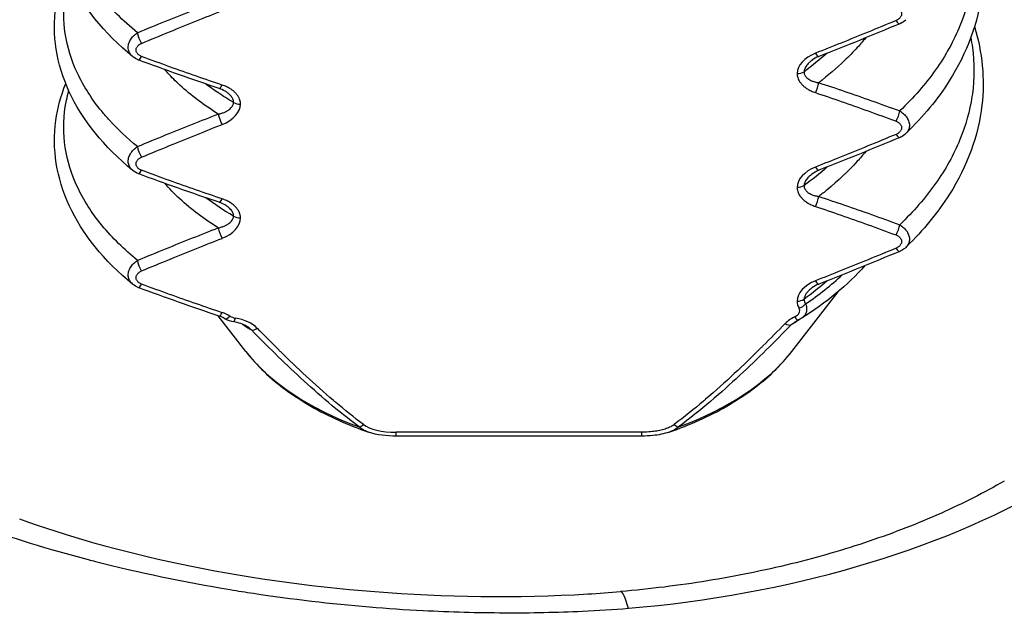
# Model space of a CAD drawing. Units: millimetres. Extents: x 0 to 3249, y 0 to 1120.
# Drawn here: x 278 to 289, y 956 to 962 of the extents above; entities that cross this region are included whole.
import ezdxf

# ---------------------------------------------------------------- set-up
doc = ezdxf.new("R2010")
doc.units = ezdxf.units.MM
doc.header["$LTSCALE"] = 4
doc.layers.add('ｶﾊﾞｰｽｸﾘｭｰ', color=9, linetype='Continuous', lineweight=25)
doc.layers.add('ﾄｯﾌﾟｶﾊﾞｰ', color=7, linetype='Continuous', lineweight=25)

msp = doc.modelspace()

# ---------------------------------------------------------------- linework, layer by layer
at = {"layer": 'ｶﾊﾞｰｽｸﾘｭｰ'}
for p, q in [((286.246, 958.43), (286.743, 959.071)), ((280.366, 958.43), (280.069, 958.814)), ((284.627, 957.561), (281.986, 957.561)), ((284.627, 957.519), (281.986, 957.519)), ((284.627, 957.561), (284.627, 957.519))]:
    msp.add_line(p, q, dxfattribs=at)
for centre, major_axis, ratio, start_param, end_param in [((287.368, 962.049), (0.0384, -0.0923), 0.2622, 5.274562, 6.283188), ((279.244, 961.803), (0.0384, -0.0923), 0.2622, 3.943009, 5.274562), ((279.244, 961.662), (-0.0349, -0.0937), 0.239515, 6.283179, 7.282265), ((286.63, 961.457), (-0.325, -0.062), 0.639278, 4.999422, 6.163654), ((286.5, 961.697), (0.0365, -0.0931), 0.250004, 5.279836, 6.283186), ((286.303, 961.478), (-0.1, 0), 0.57735, 1.570783, 2.417429), ((280.112, 961.355), (-0.0315, -0.0949), 0.217618, 6.283183, 7.274132), ((286.5, 961.272), (-0.0315, -0.0949), 0.217618, 0.990947, 2.196887), ((279.982, 961.054), (-0.325, -0.062), 0.63928, 1.857806, 3.022052), ((280.31, 961.148), (0.1, 0), 0.57735, 3.865735, 4.712381), ((280.112, 960.93), (0.0365, -0.0931), 0.250004, 3.993046, 5.27984), ((287.368, 960.965), (-0.0349, -0.0937), 0.239516, 0.999086, 2.256439), ((287.368, 960.824), (0.0384, -0.0923), 0.2622, 5.274562, 6.283188), ((279.244, 960.578), (0.0384, -0.0923), 0.2622, 3.943009, 5.274562), ((279.244, 960.437), (-0.0349, -0.0937), 0.239515, 6.283179, 7.282265), ((286.63, 960.232), (-0.325, -0.062), 0.639278, 4.999404, 6.163634), ((286.5, 960.472), (0.0365, -0.0931), 0.250004, 5.279836, 6.283186), ((286.303, 960.254), (-0.1, 0), 0.57735, 1.570796, 2.417441), ((280.112, 960.13), (-0.0315, -0.0949), 0.217618, 6.283183, 7.274132), ((286.5, 960.048), (-0.0315, -0.0949), 0.217618, 0.990947, 2.196889), ((279.982, 959.829), (-0.325, -0.062), 0.63928, 1.857792, 3.022041), ((280.31, 959.924), (0.1, 0), 0.57735, 3.865742, 4.712386), ((280.112, 959.705), (0.0365, -0.0931), 0.250004, 3.993048, 5.27984), ((287.368, 959.74), (-0.0349, -0.0937), 0.239516, 0.999086, 2.256439), ((287.368, 959.599), (0.0384, -0.0923), 0.2622, 5.274562, 6.283188), ((279.244, 959.353), (0.0384, -0.0923), 0.2622, 3.943009, 5.274562), ((286.63, 959.008), (-0.325, -0.062), 0.639278, 4.999405, 6.163635), ((286.5, 959.247), (0.0365, -0.0931), 0.250004, 5.279836, 6.283186), ((279.244, 959.212), (-0.0349, -0.0937), 0.239515, 6.283179, 7.282265), ((286.303, 959.029), (-0.1, 0), 0.57735, 1.570794, 2.417445), ((286.721, 958.967), (-0.418, 0.007), 0.583587, 0.009691, 0.331294), ((286.659, 959.011), (-0.282, -0.03), 0.513218, 6.220405, 6.57144), ((280.112, 958.905), (-0.0315, -0.0949), 0.217618, 0, 0.990947), ((280.024, 958.702), (-0.274, 0.054), 0.587489, 4.160391, 4.49962), ((286.196, 958.868), (-0.135, 0), 0.604267, 2.216293, 3.472946), ((286.324, 958.952), (-0.087, -0.0494), 0.523791, 1.281752, 2.159831), ((280.194, 958.868), (-0.0515, -0.0857), 0.342352, 0.000001, 1.053249), ((280.266, 958.84), (-0.103, 0.015), 0.501511, 0.877121, 1.536563), ((280.255, 958.847), (-0.0166, -0.0986), 0.116626, 6.283169, 7.248284), ((280.167, 958.567), (-0.378, 0.014), 0.60714, 3.707942, 4.5013), ((286.43, 958.653), (-0.306, -0.05), 0.604872, 5.133673, 5.605729), ((286.501, 958.67), (-0.307, -0.054), 0.48505, 5.409076, 5.658948), ((286.277, 958.86), (0.0413, -0.0911), 0.28017, 5.266154, 6.283182), ((286.501, 958.67), (-0.307, -0.054), 0.48505, 5.409035, 5.409076), ((286.277, 958.86), (0.0413, -0.0911), 0.28017, 6.283182, 6.283296), ((280.491, 958.736), (-0.0717, -0.0697), 0.452413, 0.221525, 1.156869), ((286.173, 958.789), (0.072, -0.0694), 0.453852, 5.124412, 6.066766), ((283.306, 959.19), (-3.221, 0), 0.57735, 0.420534, 1.007635), ((283.306, 959.19), (-3.221, 0), 0.57735, 2.133958, 2.721058), ((281.633, 957.7), (-0.0603, -0.0798), 0.391973, 0.342961, 1.091973), ((282.155, 957.811), (-0.576, -0.088), 0.406291, 0.37808, 1.210515), ((284.979, 957.7), (0.0603, -0.0798), 0.391978, 5.191256, 5.940377), ((281.986, 957.619), (0, -0.1), 0.00001, 0.000343, 0.955547)]:
    msp.add_ellipse(centre, major_axis=major_axis, ratio=ratio, start_param=start_param, end_param=end_param, dxfattribs=at)
for points, knots in [([(279.15, 961.602), (278.841, 961.855), (278.603, 962.148), (278.328, 962.75), (278.279, 963.064), (278.34, 963.501), (278.376, 963.633), (278.428, 963.762)], [0, 0, 0, 0, 0.1657416, 0.1657416, 0.3226177, 0.3226177, 0.3906048, 0.3906048, 0.3906048, 0.3906048]), ([(279.2, 961.86), (279.121, 961.924), (279.048, 961.99), (278.98, 962.058), (278.921, 962.117), (278.867, 962.177), (278.817, 962.238), (278.709, 962.37), (278.621, 962.507), (278.555, 962.648), (278.489, 962.788), (278.445, 962.931), (278.423, 963.076), (278.407, 963.181), (278.402, 963.286), (278.41, 963.391), (278.413, 963.431), (278.417, 963.471), (278.423, 963.511), (278.432, 963.568), (278.445, 963.626), (278.461, 963.683)], [0.0000264, 0.0000264, 0.0000264, 0.0000264, 0.0764279, 0.0764279, 0.0764279, 0.1428571, 0.1428571, 0.1428571, 0.2857143, 0.2857143, 0.2857143, 0.4285714, 0.4285714, 0.4285714, 0.531987, 0.531987, 0.531987, 0.5714286, 0.5714286, 0.5714286, 0.6286781, 0.6286781, 0.6286781, 0.6286781]), ([(288.212, 963.15), (288.298, 962.871), (288.326, 962.583), (288.254, 961.972), (288.132, 961.644), (287.816, 961.145), (287.66, 960.957), (287.479, 960.781)], [0.1918738, 0.1918738, 0.1918738, 0.1918738, 0.3217627, 0.3217627, 0.4728445, 0.4728445, 0.5707325, 0.5707325, 0.5707325, 0.5707325]), ([(288.172, 963.032), (288.179, 962.997), (288.185, 962.961), (288.19, 962.925), (288.208, 962.787), (288.211, 962.647), (288.198, 962.509), (288.196, 962.481), (288.193, 962.454), (288.189, 962.427), (288.167, 962.261), (288.122, 962.096), (288.055, 961.934), (287.989, 961.772), (287.901, 961.614), (287.793, 961.46), (287.684, 961.307), (287.555, 961.159), (287.408, 961.018)], [0.3977411, 0.3977411, 0.3977411, 0.3977411, 0.4285714, 0.4285714, 0.4285714, 0.5479431, 0.5479431, 0.5479431, 0.5714286, 0.5714286, 0.5714286, 0.7142857, 0.7142857, 0.7142857, 0.8571429, 0.8571429, 0.8571429, 1, 1, 1, 1]), ([(279.15, 960.377), (278.841, 960.63), (278.604, 960.922), (278.329, 961.523), (278.279, 961.838), (278.34, 962.275), (278.376, 962.407), (278.428, 962.537)], [0, 0, 0, 0, 0.1653939, 0.1653939, 0.3223088, 0.3223088, 0.3905975, 0.3905975, 0.3905975, 0.3905975]), ([(279.2, 960.635), (279.088, 960.726), (278.988, 960.821), (278.898, 960.919), (278.87, 960.95), (278.843, 960.982), (278.816, 961.014), (278.708, 961.146), (278.621, 961.283), (278.555, 961.423), (278.489, 961.563), (278.445, 961.706), (278.423, 961.851), (278.402, 961.988), (278.401, 962.126), (278.42, 962.263), (278.421, 962.271), (278.422, 962.278), (278.423, 962.286), (278.432, 962.344), (278.445, 962.401), (278.461, 962.459)], [0.0000503, 0.0000503, 0.0000503, 0.0000503, 0.1083392, 0.1083392, 0.1083392, 0.1428571, 0.1428571, 0.1428571, 0.2857143, 0.2857143, 0.2857143, 0.4285714, 0.4285714, 0.4285714, 0.5638994, 0.5638994, 0.5638994, 0.5714286, 0.5714286, 0.5714286, 0.62866, 0.62866, 0.62866, 0.62866]), ([(279.2, 961.86), (279.304, 961.903), (279.506, 961.985), (279.795, 962.101), (279.98, 962.174), (280.071, 962.209)], [0.0000001, 0.0000001, 0.0000001, 0.0000001, 0.3333333, 0.6666667, 0.9999992, 0.9999992, 0.9999992, 0.9999992]), ([(279.244, 961.745), (279.347, 961.788), (279.448, 961.83), (279.547, 961.87), (279.645, 961.91), (279.741, 961.949), (279.836, 961.987), (279.93, 962.025), (280.022, 962.061), (280.112, 962.097)], [0, 0, 0, 0, 0.3333333, 0.3333333, 0.3333333, 0.6666667, 0.6666667, 0.6666667, 0.9999997, 0.9999997, 0.9999997, 0.9999997]), ([(287.368, 962.132), (287.373, 962.131), (287.381, 962.127), (287.393, 962.12), (287.404, 962.111), (287.413, 962.101), (287.421, 962.09), (287.426, 962.079), (287.428, 962.068), (287.428, 962.057), (287.425, 962.046), (287.42, 962.035), (287.413, 962.024), (287.404, 962.013), (287.393, 962.004), (287.381, 961.997), (287.373, 961.993), (287.368, 961.991)], [0.0000009, 0.0000009, 0.0000009, 0.0000009, 0.0666667, 0.1333333, 0.2, 0.2666667, 0.3333333, 0.4, 0.4666667, 0.5333333, 0.6, 0.6666667, 0.7333333, 0.8, 0.8666667, 0.9333333, 1, 1, 1, 1]), ([(287.368, 961.991), (287.265, 961.948), (287.164, 961.906), (287.066, 961.866), (286.967, 961.826), (286.871, 961.787), (286.777, 961.749), (286.683, 961.711), (286.591, 961.675), (286.5, 961.639)], [0, 0, 0, 0, 0.3333333, 0.3333333, 0.3333333, 0.6666667, 0.6666667, 0.6666667, 0.9999996, 0.9999996, 0.9999996, 0.9999996]), ([(287.473, 962), (287.457, 961.984), (287.438, 961.971), (287.414, 961.959), (287.41, 961.958), (287.407, 961.956)], [0, 0, 0, 0, 0.006989679, 0.006989679, 0.008129338, 0.008129338, 0.008129338, 0.008129338]), ([(288.212, 961.925), (288.297, 961.648), (288.325, 961.36), (288.254, 960.751), (288.134, 960.424), (287.818, 959.923), (287.662, 959.734), (287.48, 959.557)], [0.1919042, 0.1919042, 0.1919042, 0.1919042, 0.3213052, 0.3213052, 0.4721687, 0.4721687, 0.5705094, 0.5705094, 0.5705094, 0.5705094]), ([(279.15, 961.602), (279.147, 961.604), (279.139, 961.611), (279.126, 961.625), (279.114, 961.645), (279.105, 961.666), (279.101, 961.688), (279.1, 961.713), (279.105, 961.737), (279.113, 961.761), (279.125, 961.783), (279.139, 961.805), (279.157, 961.825), (279.177, 961.844), (279.192, 961.855), (279.2, 961.86)], [0.1714749, 0.1714749, 0.1714749, 0.1714749, 0.2, 0.2666667, 0.3333333, 0.4, 0.4666667, 0.5333333, 0.6, 0.6666667, 0.7333333, 0.8, 0.8666667, 0.9333333, 1, 1, 1, 1]), ([(279.244, 961.604), (279.24, 961.606), (279.232, 961.609), (279.219, 961.617), (279.209, 961.625), (279.199, 961.635), (279.192, 961.646), (279.187, 961.657), (279.185, 961.668), (279.185, 961.679), (279.187, 961.69), (279.192, 961.702), (279.2, 961.712), (279.209, 961.723), (279.22, 961.732), (279.232, 961.739), (279.24, 961.743), (279.244, 961.745)], [0.0000009, 0.0000009, 0.0000009, 0.0000009, 0.0666667, 0.1333333, 0.2, 0.2666667, 0.3333333, 0.4, 0.4666667, 0.5333333, 0.6, 0.6666667, 0.7333333, 0.8, 0.8666667, 0.9333333, 1, 1, 1, 1]), ([(287.041, 961.805), (287.012, 961.77), (286.981, 961.735), (286.95, 961.7), (286.906, 961.653), (286.861, 961.606), (286.813, 961.56), (286.727, 961.478), (286.635, 961.398), (286.536, 961.322)], [0.8423593, 0.8423593, 0.8423593, 0.8423593, 0.875, 0.875, 0.875, 0.9200172, 0.9200172, 0.9200172, 0.9999692, 0.9999692, 0.9999692, 0.9999692]), ([(288.172, 961.808), (288.179, 961.772), (288.185, 961.736), (288.19, 961.7), (288.212, 961.535), (288.212, 961.368), (288.189, 961.202), (288.188, 961.192), (288.186, 961.182), (288.185, 961.173), (288.161, 961.016), (288.118, 960.861), (288.055, 960.709), (287.989, 960.547), (287.901, 960.389), (287.792, 960.236), (287.684, 960.082), (287.555, 959.934), (287.408, 959.793)], [0.3977447, 0.3977447, 0.3977447, 0.3977447, 0.4285714, 0.4285714, 0.4285714, 0.5714286, 0.5714286, 0.5714286, 0.5798556, 0.5798556, 0.5798556, 0.7142857, 0.7142857, 0.7142857, 0.8571429, 0.8571429, 0.8571429, 0.9999942, 0.9999942, 0.9999942, 0.9999942]), ([(280.112, 961.297), (280.022, 961.327), (279.929, 961.358), (279.835, 961.391), (279.741, 961.424), (279.645, 961.458), (279.546, 961.493), (279.448, 961.529), (279.347, 961.566), (279.244, 961.604)], [0, 0, 0, 0, 0.333333, 0.333333, 0.333333, 0.666667, 0.666667, 0.666667, 1, 1, 1, 1]), ([(286.461, 961.562), (286.455, 961.558), (286.441, 961.547), (286.422, 961.529), (286.405, 961.509), (286.392, 961.49), (286.384, 961.472), (286.379, 961.455), (286.378, 961.445), (286.377, 961.44)], [0.2665041, 0.2665041, 0.2665041, 0.2665041, 0.3333333, 0.4444444, 0.5555556, 0.6666667, 0.7777778, 0.8888889, 1, 1, 1, 1]), ([(280.071, 960.984), (279.916, 961.081), (279.778, 961.185), (279.658, 961.295), (279.612, 961.338), (279.568, 961.381), (279.528, 961.425), (279.516, 961.438), (279.504, 961.451), (279.493, 961.464)], [0.0000827, 0.0000827, 0.0000827, 0.0000827, 0.125, 0.125, 0.125, 0.1728775, 0.1728775, 0.1728775, 0.1870515, 0.1870515, 0.1870515, 0.1870515]), ([(286.303, 961.421), (286.303, 961.414), (286.303, 961.407), (286.304, 961.4), (286.305, 961.392), (286.307, 961.385), (286.309, 961.377), (286.312, 961.369), (286.315, 961.361), (286.319, 961.353), (286.323, 961.345), (286.328, 961.337), (286.333, 961.329), (286.339, 961.32), (286.346, 961.312), (286.354, 961.303), (286.361, 961.295), (286.37, 961.287), (286.38, 961.279), (286.39, 961.271), (286.401, 961.263), (286.413, 961.255), (286.425, 961.248), (286.438, 961.24), (286.453, 961.233), (286.467, 961.227), (286.483, 961.22), (286.5, 961.215)], [0.0000049, 0.0000049, 0.0000049, 0.0000049, 0.1111111, 0.1111111, 0.1111111, 0.2222222, 0.2222222, 0.2222222, 0.3333333, 0.3333333, 0.3333333, 0.4444444, 0.4444444, 0.4444444, 0.5555556, 0.5555556, 0.5555556, 0.6666667, 0.6666667, 0.6666667, 0.7777778, 0.7777778, 0.7777778, 0.8888889, 0.8888889, 0.8888889, 1, 1, 1, 1]), ([(286.377, 961.44), (286.377, 961.436), (286.378, 961.426), (286.382, 961.412), (286.389, 961.397), (286.4, 961.382), (286.417, 961.366), (286.438, 961.352), (286.465, 961.34), (286.497, 961.329), (286.522, 961.324), (286.536, 961.322)], [0.0000016, 0.0000016, 0.0000016, 0.0000016, 0.1111111, 0.2222222, 0.3333333, 0.4444444, 0.5555556, 0.6666667, 0.7777778, 0.8888889, 1, 1, 1, 1]), ([(279.15, 959.152), (278.842, 959.404), (278.606, 959.695), (278.33, 960.295), (278.279, 960.61), (278.34, 961.048), (278.376, 961.182), (278.428, 961.312)], [0, 0, 0, 0, 0.1647409, 0.1647409, 0.3218035, 0.3218035, 0.3906094, 0.3906094, 0.3906094, 0.3906094]), ([(280.235, 961.11), (280.177, 961.144), (280.12, 961.179), (280.066, 961.215), (280.02, 961.246), (279.976, 961.277), (279.934, 961.309)], [0.0000683, 0.0000683, 0.0000683, 0.0000683, 0.0892686, 0.0892686, 0.0892686, 0.1647472, 0.1647472, 0.1647472, 0.1647472]), ([(280.31, 961.091), (280.31, 961.097), (280.31, 961.104), (280.308, 961.112), (280.307, 961.119), (280.306, 961.127), (280.303, 961.134), (280.301, 961.142), (280.298, 961.15), (280.294, 961.158), (280.29, 961.166), (280.285, 961.175), (280.279, 961.183), (280.273, 961.191), (280.267, 961.2), (280.259, 961.208), (280.251, 961.216), (280.242, 961.225), (280.233, 961.233), (280.223, 961.241), (280.212, 961.249), (280.2, 961.256), (280.188, 961.264), (280.174, 961.271), (280.16, 961.278), (280.145, 961.285), (280.129, 961.291), (280.112, 961.297)], [0.000004, 0.000004, 0.000004, 0.000004, 0.1111111, 0.1111111, 0.1111111, 0.2222222, 0.2222222, 0.2222222, 0.3333333, 0.3333333, 0.3333333, 0.4444444, 0.4444444, 0.4444444, 0.5555556, 0.5555556, 0.5555556, 0.6666667, 0.6666667, 0.6666667, 0.7777778, 0.7777778, 0.7777778, 0.8888889, 0.8888889, 0.8888889, 1, 1, 1, 1]), ([(286.536, 961.322), (286.627, 961.293), (286.813, 961.23), (287.102, 961.129), (287.304, 961.056), (287.408, 961.018)], [0.0000002, 0.0000002, 0.0000002, 0.0000002, 0.3333333, 0.6666667, 0.9999998, 0.9999998, 0.9999998, 0.9999998]), ([(279.2, 959.41), (279.056, 959.528), (278.929, 959.652), (278.822, 959.782), (278.82, 959.784), (278.818, 959.787), (278.816, 959.789), (278.708, 959.921), (278.621, 960.058), (278.555, 960.198), (278.489, 960.338), (278.445, 960.482), (278.423, 960.626), (278.401, 960.771), (278.401, 960.917), (278.423, 961.061), (278.427, 961.086), (278.432, 961.11), (278.437, 961.135), (278.444, 961.168), (278.452, 961.201), (278.461, 961.234)], [0.0000704, 0.0000704, 0.0000704, 0.0000704, 0.1402517, 0.1402517, 0.1402517, 0.1428571, 0.1428571, 0.1428571, 0.2857143, 0.2857143, 0.2857143, 0.4285714, 0.4285714, 0.4285714, 0.5714286, 0.5714286, 0.5714286, 0.5958119, 0.5958119, 0.5958119, 0.628695, 0.628695, 0.628695, 0.628695]), ([(280.235, 961.11), (280.235, 961.115), (280.235, 961.119), (280.234, 961.124), (280.234, 961.129), (280.232, 961.134), (280.231, 961.139), (280.229, 961.144), (280.226, 961.15), (280.223, 961.156), (280.22, 961.161), (280.216, 961.167), (280.211, 961.173), (280.207, 961.179), (280.201, 961.186), (280.195, 961.192), (280.189, 961.198), (280.182, 961.204), (280.174, 961.211), (280.166, 961.217), (280.157, 961.223), (280.147, 961.229), (280.146, 961.23), (280.145, 961.231), (280.143, 961.232)], [0.0000014, 0.0000014, 0.0000014, 0.0000014, 0.1111111, 0.1111111, 0.1111111, 0.2222222, 0.2222222, 0.2222222, 0.3333333, 0.3333333, 0.3333333, 0.4444444, 0.4444444, 0.4444444, 0.5555556, 0.5555556, 0.5555556, 0.6666667, 0.6666667, 0.6666667, 0.7777778, 0.7777778, 0.7777778, 0.7925168, 0.7925168, 0.7925168, 0.7925168]), ([(286.5, 961.215), (286.591, 961.184), (286.683, 961.153), (286.778, 961.12), (286.872, 961.088), (286.968, 961.054), (287.066, 961.018), (287.165, 960.983), (287.265, 960.946), (287.368, 960.907)], [0, 0, 0, 0, 0.333333, 0.333333, 0.333333, 0.666667, 0.666667, 0.666667, 1, 1, 1, 1]), ([(279.2, 960.635), (279.304, 960.678), (279.506, 960.761), (279.795, 960.877), (279.98, 960.949), (280.071, 960.984)], [0.0000001, 0.0000001, 0.0000001, 0.0000001, 0.3333333, 0.6666667, 1, 1, 1, 1]), ([(287.408, 961.018), (287.416, 961.013), (287.431, 961.002), (287.452, 960.985), (287.471, 960.965), (287.486, 960.944), (287.499, 960.922), (287.507, 960.899), (287.512, 960.875), (287.512, 960.852), (287.508, 960.83), (287.5, 960.81), (287.488, 960.791), (287.478, 960.78), (287.473, 960.775)], [0, 0, 0, 0, 0.0666667, 0.1333333, 0.2, 0.2666667, 0.3333333, 0.4, 0.4666667, 0.5333333, 0.6, 0.6666667, 0.7333333, 0.7978011, 0.7978011, 0.7978011, 0.7978011]), ([(279.244, 960.52), (279.347, 960.563), (279.448, 960.605), (279.547, 960.645), (279.645, 960.686), (279.741, 960.725), (279.836, 960.762), (279.93, 960.8), (280.022, 960.837), (280.112, 960.872)], [0, 0, 0, 0, 0.3333333, 0.3333333, 0.3333333, 0.6666667, 0.6666667, 0.6666667, 0.9999997, 0.9999997, 0.9999997, 0.9999997]), ([(287.368, 960.907), (287.373, 960.906), (287.381, 960.902), (287.393, 960.895), (287.404, 960.886), (287.413, 960.876), (287.421, 960.865), (287.426, 960.854), (287.428, 960.843), (287.428, 960.832), (287.425, 960.821), (287.42, 960.81), (287.413, 960.799), (287.404, 960.789), (287.393, 960.78), (287.381, 960.772), (287.373, 960.768), (287.368, 960.766)], [0.0000009, 0.0000009, 0.0000009, 0.0000009, 0.0666667, 0.1333333, 0.2, 0.2666667, 0.3333333, 0.4, 0.4666667, 0.5333333, 0.6, 0.6666667, 0.7333333, 0.8, 0.8666667, 0.9333333, 1, 1, 1, 1]), ([(287.368, 960.766), (287.265, 960.723), (287.164, 960.681), (287.065, 960.641), (286.966, 960.601), (286.87, 960.562), (286.776, 960.524), (286.682, 960.486), (286.59, 960.45), (286.5, 960.414)], [0, 0, 0, 0, 0.3333333, 0.3333333, 0.3333333, 0.6666667, 0.6666667, 0.6666667, 0.9999996, 0.9999996, 0.9999996, 0.9999996]), ([(287.473, 960.775), (287.457, 960.759), (287.438, 960.746), (287.414, 960.735), (287.41, 960.733), (287.407, 960.732)], [0, 0, 0, 0, 0.006989679, 0.006989679, 0.008129338, 0.008129338, 0.008129338, 0.008129338]), ([(279.15, 960.377), (279.147, 960.379), (279.139, 960.387), (279.126, 960.401), (279.114, 960.42), (279.105, 960.441), (279.101, 960.464), (279.1, 960.488), (279.105, 960.512), (279.113, 960.536), (279.125, 960.558), (279.139, 960.58), (279.157, 960.6), (279.177, 960.619), (279.192, 960.63), (279.2, 960.635)], [0.1714749, 0.1714749, 0.1714749, 0.1714749, 0.2, 0.2666667, 0.3333333, 0.4, 0.4666667, 0.5333333, 0.6, 0.6666667, 0.7333333, 0.8, 0.8666667, 0.9333333, 1, 1, 1, 1]), ([(287.041, 960.581), (287.012, 960.545), (286.981, 960.51), (286.95, 960.476), (286.853, 960.369), (286.745, 960.267), (286.626, 960.169), (286.596, 960.145), (286.566, 960.121), (286.536, 960.098)], [0.8423148, 0.8423148, 0.8423148, 0.8423148, 0.875, 0.875, 0.875, 0.9752916, 0.9752916, 0.9752916, 0.9999958, 0.9999958, 0.9999958, 0.9999958]), ([(279.244, 960.379), (279.24, 960.381), (279.232, 960.384), (279.219, 960.392), (279.209, 960.4), (279.199, 960.41), (279.192, 960.421), (279.187, 960.432), (279.185, 960.444), (279.185, 960.454), (279.187, 960.465), (279.192, 960.477), (279.2, 960.488), (279.209, 960.498), (279.22, 960.507), (279.232, 960.515), (279.24, 960.519), (279.244, 960.52)], [0.0000009, 0.0000009, 0.0000009, 0.0000009, 0.0666667, 0.1333333, 0.2, 0.2666667, 0.3333333, 0.4, 0.4666667, 0.5333333, 0.6, 0.6666667, 0.7333333, 0.8, 0.8666667, 0.9333333, 1, 1, 1, 1]), ([(280.112, 960.072), (280.022, 960.102), (279.93, 960.133), (279.836, 960.166), (279.742, 960.199), (279.646, 960.233), (279.547, 960.268), (279.448, 960.304), (279.347, 960.341), (279.244, 960.379)], [0, 0, 0, 0, 0.333333, 0.333333, 0.333333, 0.666667, 0.666667, 0.666667, 1, 1, 1, 1]), ([(286.461, 960.338), (286.455, 960.334), (286.45, 960.33), (286.445, 960.325), (286.437, 960.318), (286.429, 960.312), (286.423, 960.305), (286.416, 960.298), (286.411, 960.291), (286.406, 960.285), (286.401, 960.278), (286.396, 960.272), (286.393, 960.265), (286.389, 960.259), (286.386, 960.253), (286.384, 960.247), (286.382, 960.242), (286.38, 960.236), (286.379, 960.231), (286.378, 960.225), (286.377, 960.22), (286.377, 960.216)], [0.2655733, 0.2655733, 0.2655733, 0.2655733, 0.3333333, 0.3333333, 0.3333333, 0.4444444, 0.4444444, 0.4444444, 0.5555556, 0.5555556, 0.5555556, 0.6666667, 0.6666667, 0.6666667, 0.7777778, 0.7777778, 0.7777778, 0.8888889, 0.8888889, 0.8888889, 1, 1, 1, 1]), ([(280.071, 959.76), (279.916, 959.856), (279.778, 959.96), (279.658, 960.071), (279.598, 960.126), (279.543, 960.182), (279.493, 960.239)], [0.0000843, 0.0000843, 0.0000843, 0.0000843, 0.125, 0.125, 0.125, 0.1870499, 0.1870499, 0.1870499, 0.1870499]), ([(286.303, 960.196), (286.303, 960.189), (286.303, 960.182), (286.304, 960.175), (286.305, 960.168), (286.307, 960.16), (286.309, 960.152), (286.312, 960.145), (286.315, 960.137), (286.319, 960.129), (286.323, 960.12), (286.328, 960.112), (286.333, 960.104), (286.339, 960.095), (286.346, 960.087), (286.354, 960.079), (286.361, 960.07), (286.37, 960.062), (286.38, 960.054), (286.39, 960.046), (286.401, 960.038), (286.413, 960.03), (286.425, 960.023), (286.438, 960.016), (286.453, 960.009), (286.467, 960.002), (286.483, 959.995), (286.5, 959.99)], [0, 0, 0, 0, 0.111111, 0.111111, 0.111111, 0.222222, 0.222222, 0.222222, 0.333333, 0.333333, 0.333333, 0.444444, 0.444444, 0.444444, 0.555556, 0.555556, 0.555556, 0.666667, 0.666667, 0.666667, 0.777778, 0.777778, 0.777778, 0.888889, 0.888889, 0.888889, 1, 1, 1, 1]), ([(286.377, 960.215), (286.377, 960.211), (286.377, 960.206), (286.378, 960.202), (286.379, 960.197), (286.38, 960.192), (286.382, 960.187), (286.384, 960.182), (286.386, 960.177), (286.389, 960.172), (286.393, 960.167), (286.396, 960.162), (286.401, 960.157), (286.406, 960.152), (286.411, 960.147), (286.417, 960.142), (286.424, 960.137), (286.431, 960.132), (286.439, 960.128), (286.447, 960.123), (286.456, 960.119), (286.465, 960.115), (286.475, 960.111), (286.486, 960.108), (286.498, 960.105), (286.509, 960.102), (286.522, 960.099), (286.536, 960.098)], [0.0013485, 0.0013485, 0.0013485, 0.0013485, 0.1111111, 0.1111111, 0.1111111, 0.2222222, 0.2222222, 0.2222222, 0.3333333, 0.3333333, 0.3333333, 0.4444444, 0.4444444, 0.4444444, 0.5555556, 0.5555556, 0.5555556, 0.6666667, 0.6666667, 0.6666667, 0.7777778, 0.7777778, 0.7777778, 0.8888889, 0.8888889, 0.8888889, 1, 1, 1, 1]), ([(280.31, 959.866), (280.31, 959.873), (280.31, 959.88), (280.308, 959.887), (280.307, 959.894), (280.306, 959.902), (280.303, 959.91), (280.301, 959.917), (280.298, 959.925), (280.294, 959.933), (280.29, 959.941), (280.285, 959.95), (280.279, 959.958), (280.273, 959.966), (280.267, 959.975), (280.259, 959.983), (280.251, 959.992), (280.242, 960), (280.233, 960.008), (280.223, 960.016), (280.212, 960.024), (280.2, 960.031), (280.188, 960.039), (280.174, 960.046), (280.16, 960.053), (280.145, 960.06), (280.129, 960.066), (280.112, 960.072)], [0.0000004, 0.0000004, 0.0000004, 0.0000004, 0.1111111, 0.1111111, 0.1111111, 0.2222222, 0.2222222, 0.2222222, 0.3333333, 0.3333333, 0.3333333, 0.4444444, 0.4444444, 0.4444444, 0.5555556, 0.5555556, 0.5555556, 0.6666667, 0.6666667, 0.6666667, 0.7777778, 0.7777778, 0.7777778, 0.8888889, 0.8888889, 0.8888889, 1, 1, 1, 1]), ([(286.536, 960.098), (286.626, 960.068), (286.811, 960.006), (287.102, 959.905), (287.304, 959.831), (287.408, 959.793)], [0, 0, 0, 0, 0.3333333, 0.6666667, 0.9999998, 0.9999998, 0.9999998, 0.9999998]), ([(280.235, 959.885), (280.235, 959.89), (280.235, 959.894), (280.234, 959.899), (280.234, 959.904), (280.232, 959.909), (280.231, 959.914), (280.229, 959.92), (280.226, 959.925), (280.223, 959.931), (280.22, 959.937), (280.216, 959.942), (280.211, 959.949), (280.207, 959.955), (280.201, 959.961), (280.195, 959.967), (280.189, 959.973), (280.182, 959.98), (280.174, 959.986), (280.166, 959.992), (280.157, 959.998), (280.147, 960.004), (280.146, 960.005), (280.144, 960.006), (280.143, 960.007)], [0, 0, 0, 0, 0.1111111, 0.1111111, 0.1111111, 0.2222222, 0.2222222, 0.2222222, 0.3333333, 0.3333333, 0.3333333, 0.4444444, 0.4444444, 0.4444444, 0.5555556, 0.5555556, 0.5555556, 0.6666667, 0.6666667, 0.6666667, 0.7777778, 0.7777778, 0.7777778, 0.792613, 0.792613, 0.792613, 0.792613]), ([(286.5, 959.99), (286.59, 959.96), (286.682, 959.929), (286.777, 959.896), (286.871, 959.863), (286.967, 959.829), (287.066, 959.794), (287.164, 959.758), (287.265, 959.721), (287.368, 959.683)], [0, 0, 0, 0, 0.333333, 0.333333, 0.333333, 0.666667, 0.666667, 0.666667, 1, 1, 1, 1]), ([(280.071, 959.76), (280.084, 959.762), (280.109, 959.769), (280.141, 959.781), (280.168, 959.794), (280.19, 959.809), (280.207, 959.825), (280.22, 959.841), (280.229, 959.856), (280.234, 959.871), (280.235, 959.881), (280.235, 959.885)], [0, 0, 0, 0, 0.1111111, 0.2222222, 0.3333333, 0.4444444, 0.5555556, 0.6666667, 0.7777778, 0.8888889, 0.9999992, 0.9999992, 0.9999992, 0.9999992]), ([(279.2, 959.41), (279.304, 959.453), (279.506, 959.536), (279.795, 959.652), (279.98, 959.725), (280.071, 959.76)], [0, 0, 0, 0, 0.3333333, 0.6666667, 0.9999999, 0.9999999, 0.9999999, 0.9999999]), ([(287.408, 959.793), (287.416, 959.788), (287.431, 959.778), (287.452, 959.76), (287.471, 959.74), (287.486, 959.719), (287.499, 959.697), (287.507, 959.674), (287.512, 959.651), (287.512, 959.627), (287.508, 959.605), (287.5, 959.585), (287.488, 959.566), (287.478, 959.555), (287.473, 959.55)], [0, 0, 0, 0, 0.0666667, 0.1333333, 0.2, 0.2666667, 0.3333333, 0.4, 0.4666667, 0.5333333, 0.6, 0.6666667, 0.7333333, 0.7978011, 0.7978011, 0.7978011, 0.7978011]), ([(279.244, 959.296), (279.347, 959.339), (279.448, 959.38), (279.547, 959.421), (279.645, 959.461), (279.741, 959.5), (279.836, 959.538), (279.93, 959.575), (280.022, 959.612), (280.112, 959.647)], [0, 0, 0, 0, 0.3333333, 0.3333333, 0.3333333, 0.6666667, 0.6666667, 0.6666667, 0.9999997, 0.9999997, 0.9999997, 0.9999997]), ([(287.368, 959.683), (287.373, 959.681), (287.381, 959.677), (287.393, 959.67), (287.404, 959.661), (287.413, 959.651), (287.421, 959.641), (287.426, 959.629), (287.428, 959.618), (287.428, 959.608), (287.425, 959.596), (287.42, 959.585), (287.413, 959.574), (287.404, 959.564), (287.393, 959.555), (287.381, 959.547), (287.373, 959.543), (287.368, 959.541)], [0.0000009, 0.0000009, 0.0000009, 0.0000009, 0.0666667, 0.1333333, 0.2, 0.2666667, 0.3333333, 0.4, 0.4666667, 0.5333333, 0.6, 0.6666667, 0.7333333, 0.8, 0.8666667, 0.9333333, 1, 1, 1, 1]), ([(287.368, 959.541), (287.265, 959.498), (287.164, 959.457), (287.066, 959.417), (286.967, 959.376), (286.871, 959.337), (286.777, 959.3), (286.683, 959.262), (286.591, 959.225), (286.5, 959.19)], [0, 0, 0, 0, 0.3333333, 0.3333333, 0.3333333, 0.6666667, 0.6666667, 0.6666667, 0.9999996, 0.9999996, 0.9999996, 0.9999996]), ([(287.473, 959.55), (287.457, 959.535), (287.438, 959.521), (287.414, 959.51), (287.41, 959.508), (287.407, 959.507)], [0, 0, 0, 0, 0.006989679, 0.006989679, 0.008129338, 0.008129338, 0.008129338, 0.008129338]), ([(279.15, 959.152), (279.147, 959.155), (279.139, 959.162), (279.126, 959.176), (279.114, 959.195), (279.105, 959.216), (279.101, 959.239), (279.1, 959.263), (279.105, 959.287), (279.113, 959.311), (279.125, 959.334), (279.139, 959.355), (279.157, 959.375), (279.177, 959.394), (279.192, 959.405), (279.2, 959.41)], [0.1714749, 0.1714749, 0.1714749, 0.1714749, 0.2, 0.2666667, 0.3333333, 0.4, 0.4666667, 0.5333333, 0.6, 0.6666667, 0.7333333, 0.8, 0.8666667, 0.9333333, 1, 1, 1, 1]), ([(279.244, 959.154), (279.24, 959.156), (279.232, 959.16), (279.219, 959.167), (279.209, 959.176), (279.199, 959.186), (279.192, 959.196), (279.187, 959.208), (279.185, 959.219), (279.185, 959.229), (279.187, 959.241), (279.192, 959.252), (279.2, 959.263), (279.209, 959.273), (279.22, 959.282), (279.232, 959.29), (279.24, 959.294), (279.244, 959.296)], [0.0000009, 0.0000009, 0.0000009, 0.0000009, 0.0666667, 0.1333333, 0.2, 0.2666667, 0.3333333, 0.4, 0.4666667, 0.5333333, 0.6, 0.6666667, 0.7333333, 0.8, 0.8666667, 0.9333333, 1, 1, 1, 1]), ([(280.112, 958.847), (280.022, 958.877), (279.929, 958.909), (279.835, 958.942), (279.741, 958.974), (279.645, 959.008), (279.546, 959.044), (279.448, 959.079), (279.347, 959.116), (279.244, 959.154)], [0, 0, 0, 0, 0.333333, 0.333333, 0.333333, 0.666667, 0.666667, 0.666667, 1, 1, 1, 1]), ([(286.461, 959.113), (286.459, 959.111), (286.457, 959.11), (286.454, 959.108), (286.451, 959.105), (286.448, 959.103), (286.445, 959.1), (286.44, 959.096), (286.435, 959.091), (286.43, 959.087), (286.427, 959.084), (286.425, 959.082), (286.423, 959.08), (286.418, 959.075), (286.414, 959.07), (286.41, 959.065), (286.409, 959.064), (286.407, 959.062), (286.406, 959.06), (286.402, 959.055), (286.399, 959.05), (286.396, 959.045), (286.395, 959.044), (286.394, 959.042), (286.393, 959.04), (286.39, 959.036), (286.388, 959.031), (286.386, 959.026), (286.385, 959.025), (286.385, 959.024), (286.384, 959.022), (286.382, 959.018), (286.381, 959.013), (286.38, 959.009), (286.38, 959.008), (286.379, 959.007), (286.379, 959.006), (286.378, 959.001), (286.378, 958.997), (286.378, 958.993), (286.377, 958.992), (286.377, 958.991), (286.377, 958.991)], [0.2655848, 0.2655848, 0.2655848, 0.2655848, 0.2931271, 0.2931271, 0.2931271, 0.3333333, 0.3333333, 0.3333333, 0.4081695, 0.4081695, 0.4081695, 0.4444444, 0.4444444, 0.4444444, 0.5232754, 0.5232754, 0.5232754, 0.5555556, 0.5555556, 0.5555556, 0.6383419, 0.6383419, 0.6383419, 0.6666667, 0.6666667, 0.6666667, 0.7533808, 0.7533808, 0.7533808, 0.7777778, 0.7777778, 0.7777778, 0.8684707, 0.8684707, 0.8684707, 0.8888889, 0.8888889, 0.8888889, 0.9834287, 0.9834287, 0.9834287, 1, 1, 1, 1]), ([(286.394, 958.941), (286.394, 958.94), (286.395, 958.938), (286.395, 958.937), (286.398, 958.929), (286.401, 958.921), (286.402, 958.912), (286.403, 958.91), (286.404, 958.907), (286.404, 958.904), (286.405, 958.897), (286.405, 958.889), (286.405, 958.882), (286.405, 958.877), (286.404, 958.873), (286.404, 958.868), (286.403, 958.862), (286.401, 958.856), (286.399, 958.85), (286.398, 958.844), (286.395, 958.838), (286.392, 958.832), (286.39, 958.828), (286.387, 958.823), (286.384, 958.819), (286.379, 958.812), (286.374, 958.806), (286.367, 958.8), (286.364, 958.797), (286.361, 958.794), (286.358, 958.792), (286.354, 958.789), (286.351, 958.786), (286.346, 958.784)], [0.0000061, 0.0000061, 0.0000061, 0.0000061, 0.0249716, 0.0249716, 0.0249716, 0.1666667, 0.1666667, 0.1666667, 0.2137686, 0.2137686, 0.2137686, 0.3333333, 0.3333333, 0.3333333, 0.4028226, 0.4028226, 0.4028226, 0.5, 0.5, 0.5, 0.5920701, 0.5920701, 0.5920701, 0.6666667, 0.6666667, 0.6666667, 0.7812933, 0.7812933, 0.7812933, 0.8333333, 0.8333333, 0.8333333, 0.8917454, 0.8917454, 0.8917454, 0.8917454]), ([(280.238, 958.748), (280.207, 958.753), (280.177, 958.763), (280.147, 958.779), (280.145, 958.781), (280.142, 958.782)], [0, 0, 0, 0, 0.00941619, 0.00941619, 0.01028205, 0.01028205, 0.01028205, 0.01028205]), ([(280.379, 958.698), (280.359, 958.711), (280.336, 958.721), (280.288, 958.738), (280.263, 958.744), (280.238, 958.748)], [0, 0, 0, 0, 0.00790033, 0.00790033, 0.01567311, 0.01567311, 0.01567311, 0.01567311]), ([(280.428, 958.661), (280.42, 958.668), (280.411, 958.676), (280.402, 958.683), (280.395, 958.688), (280.387, 958.693), (280.379, 958.698)], [0, 0, 0, 0, 0.2, 0.2, 0.2, 0.3465198, 0.3465198, 0.3465198, 0.3465198]), ([(281.587, 957.617), (281.472, 957.703), (281.363, 957.791), (281.258, 957.879), (281.154, 957.967), (281.054, 958.056), (280.958, 958.144), (280.863, 958.232), (280.771, 958.319), (280.682, 958.406), (280.594, 958.492), (280.509, 958.578), (280.428, 958.661)], [0, 0, 0, 0, 0.25, 0.25, 0.25, 0.5, 0.5, 0.5, 0.75, 0.75, 0.75, 1, 1, 1, 1]), ([(281.633, 957.643), (281.529, 957.721), (281.43, 957.801), (281.335, 957.882), (281.326, 957.889), (281.318, 957.895), (281.31, 957.902), (281.208, 957.99), (281.11, 958.077), (281.015, 958.165), (280.921, 958.252), (280.83, 958.339), (280.743, 958.425), (280.735, 958.433), (280.727, 958.441), (280.719, 958.449), (280.64, 958.526), (280.564, 958.603), (280.491, 958.679)], [0, 0, 0, 0, 0.2305325, 0.2305325, 0.2305325, 0.25, 0.25, 0.25, 0.5, 0.5, 0.5, 0.75, 0.75, 0.75, 0.7729661, 0.7729661, 0.7729661, 0.9999999, 0.9999999, 0.9999999, 0.9999999]), ([(286.173, 958.731), (286.096, 958.651), (286.017, 958.571), (285.934, 958.489), (285.926, 958.481), (285.918, 958.473), (285.91, 958.465), (285.819, 958.375), (285.725, 958.283), (285.626, 958.191), (285.528, 958.1), (285.425, 958.007), (285.317, 957.915), (285.31, 957.909), (285.302, 957.902), (285.294, 957.895), (285.193, 957.81), (285.089, 957.726), (284.979, 957.643)], [0, 0, 0, 0, 0.227911, 0.227911, 0.227911, 0.25, 0.25, 0.25, 0.5, 0.5, 0.5, 0.75, 0.75, 0.75, 0.768482, 0.768482, 0.768482, 1, 1, 1, 1]), ([(286.236, 958.714), (286.151, 958.626), (286.063, 958.537), (285.971, 958.446), (285.879, 958.355), (285.783, 958.263), (285.683, 958.171), (285.583, 958.078), (285.479, 957.985), (285.37, 957.892), (285.261, 957.8), (285.146, 957.708), (285.026, 957.617)], [0, 0, 0, 0, 0.25, 0.25, 0.25, 0.5, 0.5, 0.5, 0.75, 0.75, 0.75, 0.9999999, 0.9999999, 0.9999999, 0.9999999]), ([(280.366, 958.43), (280.425, 958.354), (280.491, 958.282), (280.636, 958.143), (280.714, 958.078), (280.883, 957.954), (280.972, 957.895), (281.162, 957.787), (281.261, 957.736), (281.469, 957.643), (281.577, 957.6), (281.688, 957.562)], [0.4205343, 0.4205343, 0.4205343, 0.4205343, 0.5427671, 0.5427671, 0.6649998, 0.6649998, 0.7872326, 0.7872326, 0.9094654, 0.9094654, 1.0316981, 1.0316981, 1.0316981, 1.0316981]), ([(284.924, 957.562), (285.036, 957.6), (285.144, 957.643), (285.351, 957.736), (285.451, 957.787), (285.64, 957.895), (285.73, 957.954), (285.898, 958.078), (285.977, 958.143), (286.121, 958.282), (286.187, 958.354), (286.246, 958.43)], [2.1098945, 2.1098945, 2.1098945, 2.1098945, 2.2321273, 2.2321273, 2.35436, 2.35436, 2.4765928, 2.4765928, 2.5988256, 2.5988256, 2.7210583, 2.7210583, 2.7210583, 2.7210583]), ([(281.688, 957.562), (281.687, 957.562), (281.667, 957.569), (281.629, 957.586), (281.6, 957.606), (281.587, 957.617)], [0.6582505, 0.6582505, 0.6582505, 0.6582505, 0.6666667, 0.8333333, 1, 1, 1, 1]), ([(284.979, 957.643), (284.968, 957.634), (284.943, 957.619), (284.895, 957.599), (284.84, 957.582), (284.777, 957.57), (284.706, 957.563), (284.654, 957.561), (284.627, 957.561)], [0.0000009, 0.0000009, 0.0000009, 0.0000009, 0.1666667, 0.3333333, 0.5, 0.6666667, 0.8333333, 1, 1, 1, 1]), ([(285.026, 957.617), (285.013, 957.606), (284.983, 957.586), (284.946, 957.569), (284.925, 957.562), (284.924, 957.562)], [0, 0, 0, 0, 0.1666667, 0.3333333, 0.3417504, 0.3417504, 0.3417504, 0.3417504]), ([(284.924, 957.562), (284.869, 957.542), (284.809, 957.531), (284.709, 957.521), (284.668, 957.519), (284.627, 957.519)], [0, 0, 0, 0, 0.01795424, 0.01795424, 0.03028505, 0.03028505, 0.03028505, 0.03028505])]:
    msp.add_open_spline(points, degree=3, knots=knots, dxfattribs=at)
for points in [[(287.407, 961.956), (287.118, 961.836), (286.829, 961.718), (286.537, 961.604)], [(286.626, 961.639), (286.548, 961.571), (286.465, 961.504), (286.377, 961.44)], [(286.537, 961.604), (286.509, 961.593), (286.483, 961.579), (286.461, 961.563)], [(278.519, 961.506), (278.519, 961.506), (278.519, 961.506), (278.519, 961.506)], [(279.209, 961.568), (279.188, 961.576), (279.167, 961.588), (279.15, 961.602)], [(280.081, 961.26), (279.788, 961.357), (279.497, 961.461), (279.209, 961.568)], [(286.461, 961.563), (286.461, 961.563), (286.461, 961.562), (286.461, 961.562)], [(278.541, 961.454), (278.541, 961.454), (278.541, 961.454), (278.541, 961.454)], [(280.143, 961.231), (280.124, 961.243), (280.103, 961.252), (280.081, 961.26)], [(280.143, 961.232), (280.143, 961.232), (280.143, 961.232), (280.143, 961.232)], [(280.071, 960.984), (280.084, 960.987), (280.109, 960.993), (280.141, 961.005), (280.168, 961.019), (280.19, 961.034), (280.207, 961.05), (280.22, 961.065), (280.229, 961.081), (280.234, 961.096), (280.235, 961.105), (280.235, 961.11)], [(287.407, 960.732), (287.118, 960.612), (286.829, 960.494), (286.537, 960.379)], [(279.209, 960.343), (279.188, 960.351), (279.167, 960.363), (279.15, 960.377)], [(280.081, 960.035), (279.788, 960.132), (279.497, 960.236), (279.209, 960.343)], [(286.627, 960.415), (286.549, 960.346), (286.466, 960.28), (286.377, 960.216)], [(286.537, 960.379), (286.509, 960.368), (286.483, 960.354), (286.461, 960.338)], [(286.461, 960.338), (286.461, 960.338), (286.461, 960.338), (286.461, 960.338)], [(280.235, 959.886), (280.128, 959.948), (280.028, 960.014), (279.936, 960.084)], [(280.143, 960.007), (280.124, 960.018), (280.103, 960.028), (280.081, 960.035)], [(280.143, 960.007), (280.143, 960.007), (280.143, 960.007), (280.143, 960.007)], [(287.407, 959.507), (287.118, 959.387), (286.829, 959.269), (286.537, 959.154)], [(287.033, 959.353), (286.847, 959.144), (286.615, 958.952), (286.346, 958.784)], [(286.627, 959.19), (286.549, 959.121), (286.465, 959.055), (286.377, 958.992)], [(286.394, 958.941), (286.539, 959.04), (286.671, 959.144), (286.789, 959.254)], [(279.209, 959.118), (279.188, 959.126), (279.167, 959.138), (279.15, 959.152)], [(280.081, 958.81), (279.788, 958.908), (279.497, 959.011), (279.209, 959.118)], [(286.537, 959.154), (286.509, 959.143), (286.483, 959.129), (286.461, 959.113)], [(286.461, 959.113), (286.461, 959.113), (286.461, 959.113), (286.461, 959.113)], [(280.142, 958.782), (280.124, 958.793), (280.103, 958.803), (280.081, 958.81)], [(286.337, 958.778), (286.305, 958.757), (286.271, 958.735), (286.236, 958.714)], [(286.319, 958.769), (286.306, 958.763), (286.294, 958.757), (286.284, 958.75)], [(286.346, 958.784), (286.338, 958.778), (286.328, 958.773), (286.319, 958.769)], [(280.329, 958.723), (280.361, 958.702), (280.394, 958.682), (280.428, 958.661)], [(281.986, 957.519), (281.885, 957.519), (281.782, 957.529), (281.688, 957.562)]]:
    msp.add_open_spline(points, degree=3, dxfattribs=at)
at = {"layer": 'ﾄｯﾌﾟｶﾊﾞｰ'}
for centre, major_axis, ratio, start_param, end_param in [((283.306, 960.292), (8.099, 0), 0.57735, 4.858564, 5.497787), ((277.587, 955.69), (0.346, 0.938), 0.673917, 0.00001, 0.00012), ((284.486, 954.849), (-0.085, 0.996), 0.118927, 5.662642, 6.283185), ((284.486, 954.849), (-0.085, 0.996), 0.118927, 6.283184, 6.283222)]:
    msp.add_ellipse(centre, major_axis=major_axis, ratio=ratio, start_param=start_param, end_param=end_param, dxfattribs=at)
for points, knots in [([(288.533, 957.035), (288.321, 956.912), (288.092, 956.796), (287.606, 956.579), (287.348, 956.479), (286.809, 956.296), (286.527, 956.214), (285.945, 956.072), (285.644, 956.011), (285.031, 955.911), (284.718, 955.873), (284.402, 955.846)], [0, 0, 0, 0, 0.1278446, 0.1278446, 0.2556892, 0.2556892, 0.3835339, 0.3835339, 0.5113785, 0.5113785, 0.6391224, 0.6391224, 0.6391224, 0.6391224]), ([(277.932, 956.628), (278.426, 956.447), (279.017, 956.278), (280.308, 956.008), (281.024, 955.903), (282.504, 955.786), (283.288, 955.774), (284.167, 955.827), (284.284, 955.836), (284.401, 955.846)], [0, 0, 0, 0, 0.2243093, 0.2243093, 0.4496053, 0.4496053, 0.6792789, 0.6792789, 0.7147264, 0.7147264, 0.7147264, 0.7147264]), ([(277.459, 956.567), (277.837, 956.427), (278.24, 956.302), (278.671, 956.19), (278.697, 956.183), (278.722, 956.177), (278.747, 956.17), (279.208, 956.053), (279.702, 955.949), (280.2, 955.867), (280.283, 955.853), (280.366, 955.84), (280.449, 955.827), (280.865, 955.764), (281.283, 955.716), (281.697, 955.681), (281.89, 955.665), (282.084, 955.652), (282.275, 955.642), (282.572, 955.627), (282.865, 955.619), (283.15, 955.618), (283.439, 955.616), (283.719, 955.623), (283.991, 955.635), (284.159, 955.643), (284.324, 955.653), (284.486, 955.666)], [0, 0, 0, 0, 0.188994, 0.188994, 0.188994, 0.2, 0.2, 0.2, 0.4, 0.4, 0.4, 0.4332714, 0.4332714, 0.4332714, 0.6, 0.6, 0.6, 0.6781448, 0.6781448, 0.6781448, 0.8, 0.8, 0.8, 0.9238964, 0.9238964, 0.9238964, 1, 1, 1, 1])]:
    msp.add_open_spline(points, degree=3, knots=knots, dxfattribs=at)

doc.saveas('drawing.dxf')
